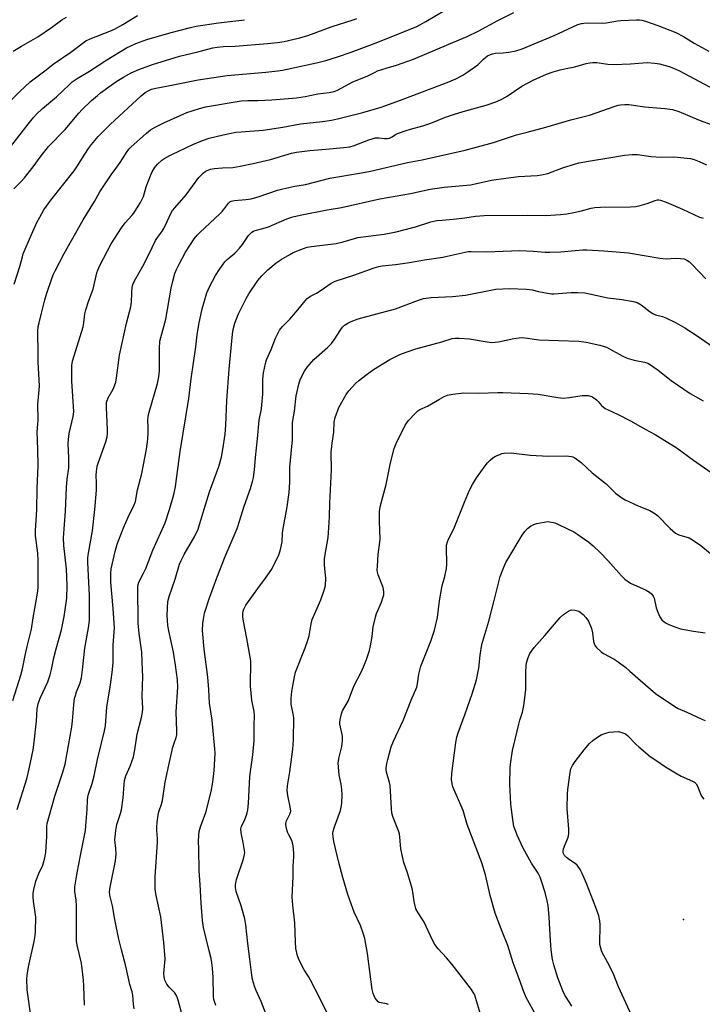
# Model space of a CAD drawing. Units: inches. Extents: x 1171771 to 1177771, y 545458 to 549459.
# Drawn here: x 1173624 to 1173880, y 547726 to 548094 of the extents above; entities that cross this region are included whole.
import ezdxf

# ---------------------------------------------------------------- set-up
doc = ezdxf.new("R2010")
doc.units = ezdxf.units.IN
doc.header["$MEASUREMENT"] = 0
doc.layers.add('ELEV-Spot Elevation', color=7, linetype='Continuous')
doc.layers.add('Undefined', color=1, linetype='Continuous')

msp = doc.modelspace()

# ---------------------------------------------------------------- linework, layer by layer
at = {"layer": 'ELEV-Spot Elevation'}
msp.add_point((1173872.81, 547757.64, 417.48), dxfattribs=at)
at = {"layer": 'Undefined'}
for points, elevation in [([(1173621.76, 547839.63), (1173624.7, 547849.09), (1173625.34, 547851.53), (1173626.3, 547856.48), (1173627.06, 547859.88), (1173628.74, 547866.37), (1173629.38, 547870.59), (1173630.64, 547877.63), (1173631.11, 547880.74), (1173631.22, 547882.01), (1173631.22, 547892.02), (1173631.07, 547894.84), (1173630.25, 547901.37), (1173630.19, 547903.32), (1173630.73, 547911.05), (1173630.91, 547919.05), (1173631.23, 547927.46), (1173631.15, 547933.64), (1173630.87, 547940.24), (1173631.25, 547944.54), (1173631.14, 547950.49), (1173631.71, 547957.35), (1173631.24, 547966.43), (1173631.23, 547971.51), (1173631.09, 547975.7), (1173631.14, 547977.8), (1173631.28, 547979.58), (1173631.55, 547981), (1173632.42, 547984.68), (1173633.74, 547989.62), (1173634.37, 547991.7), (1173636.36, 547997.63), (1173636.87, 547998.96), (1173637.58, 548000.49), (1173640.93, 548006.9), (1173648.13, 548019.5), (1173652.37, 548026.42), (1173654.28, 548030.06), (1173658.49, 548036.43), (1173660.65, 548039.21), (1173661.95, 548041.03), (1173664.57, 548045.18), (1173665.3, 548046.12), (1173665.93, 548046.76), (1173671.74, 548051.96), (1173673.33, 548053.25), (1173675.06, 548054.26), (1173678.29, 548055.82), (1173686.91, 548059.7), (1173691.64, 548061.28), (1173693.91, 548061.83), (1173707.18, 548064.08), (1173709.65, 548064.21), (1173713.43, 548064.19), (1173718.7, 548064.41), (1173727.96, 548065.28), (1173731.14, 548065.73), (1173735.92, 548066.77), (1173740.17, 548067.16), (1173742, 548067.59), (1173743.3, 548068.13), (1173749, 548071.15), (1173754.41, 548073.31), (1173757.32, 548074.88), (1173758.28, 548075.32), (1173761.5, 548076.38), (1173765.33, 548077.43), (1173771.76, 548079.63), (1173784.93, 548085.31), (1173791.83, 548088.2), (1173795.96, 548090.22), (1173803.25, 548094.16), (1173809.29, 548097.11)], 390), ([(1173622.19, 547995.45), (1173624.41, 548002.03), (1173625.33, 548005.76), (1173625.67, 548006.86), (1173628.72, 548014.08), (1173630.75, 548018.5), (1173631.79, 548020.54), (1173633.34, 548023.28), (1173636.03, 548026.94), (1173644.65, 548037.85), (1173645.75, 548039.42), (1173648.7, 548044.18), (1173650.12, 548046.31), (1173651.14, 548047.69), (1173653.72, 548050.8), (1173658.23, 548055.25), (1173669.77, 548065.93), (1173671.26, 548067.16), (1173672.64, 548068.01), (1173673.65, 548068.41), (1173675.25, 548068.87), (1173679.85, 548069.69), (1173691.08, 548071.96), (1173701.95, 548073.52), (1173716.5, 548074.82), (1173720.9, 548075.3), (1173722.66, 548075.56), (1173735.38, 548078.26), (1173738.88, 548079.24), (1173743.24, 548080.61), (1173748.42, 548082.31), (1173758.41, 548086.05), (1173772.91, 548091.9), (1173776.39, 548093.8), (1173783.08, 548097.81)], 388), ([(1173615.49, 548040.19), (1173627.43, 548055.4), (1173629.47, 548057.81), (1173630.63, 548059.06), (1173632.86, 548061.22), (1173638.04, 548065.64), (1173642.77, 548070.12), (1173643.97, 548071.16), (1173645.82, 548072.42), (1173650.44, 548075.15), (1173656.91, 548079.48), (1173664.33, 548083.89), (1173665.63, 548084.58), (1173667.78, 548085.55), (1173671.85, 548087.01), (1173680.95, 548089.63), (1173688.26, 548091.58), (1173690.31, 548092.03), (1173698.74, 548093.28), (1173708.44, 548094.47)], 384), ([(1173617.03, 548060.38), (1173624.32, 548067.59), (1173628.28, 548071.26), (1173634.23, 548075.72), (1173636.86, 548077.84), (1173643.41, 548082.36), (1173649.07, 548086.6), (1173650.65, 548087.36), (1173658.02, 548090.17), (1173659.82, 548090.95), (1173662.97, 548092.63), (1173668.35, 548096.07)], 382), ([(1173621.9, 548082.65), (1173625.01, 548084.6), (1173631.08, 548088.1), (1173636.17, 548091.54), (1173640.09, 548094.41), (1173641.78, 548095.41)], 380), ([(1173622.17, 548031.21), (1173624.89, 548033.94), (1173626.07, 548035.27), (1173629.41, 548039.42), (1173632.02, 548043.01), (1173635.13, 548047), (1173641.32, 548053.42), (1173646.43, 548059.49), (1173647.74, 548060.88), (1173651.22, 548064.18), (1173653.44, 548066.14), (1173654.59, 548067.04), (1173658.58, 548070), (1173660.72, 548071.49), (1173663.17, 548073.01), (1173666.06, 548074.59), (1173668.86, 548075.85), (1173674.01, 548077.74), (1173684.13, 548080.76), (1173690.99, 548082.44), (1173696.59, 548083.94), (1173698.26, 548084.2), (1173700.56, 548084.41), (1173704.96, 548084.56), (1173717.11, 548085.5), (1173720.84, 548085.87), (1173723.31, 548086.29), (1173729.22, 548087.68), (1173732.12, 548088.52), (1173741.23, 548091.94), (1173749.11, 548094.41), (1173750.49, 548094.92)], 386), ([(1173623.35, 547798.84), (1173626.96, 547810.36), (1173627.91, 547814.01), (1173629.32, 547821.19), (1173629.77, 547824.03), (1173630.65, 547832.03), (1173630.89, 547836.48), (1173631.19, 547838.34), (1173632, 547840.52), (1173634.8, 547846.61), (1173635.69, 547849.29), (1173636.2, 547851.19), (1173637.09, 547855.59), (1173637.92, 547858.99), (1173639.97, 547866.13), (1173640.95, 547871.05), (1173641.36, 547873.63), (1173641.97, 547877.92), (1173642.13, 547882.63), (1173641.83, 547888.87), (1173640.82, 547897.67), (1173640.74, 547900.53), (1173641.44, 547910.51), (1173641.88, 547919.33), (1173642.14, 547922.45), (1173642.67, 547926.72), (1173642.65, 547930.53), (1173642.48, 547935.69), (1173642.55, 547937.37), (1173642.82, 547939.58), (1173644.3, 547945.94), (1173644.54, 547947.68), (1173644.51, 547949.68), (1173643.85, 547959.21), (1173643.77, 547961.81), (1173643.86, 547964.98), (1173644.13, 547966.68), (1173648.13, 547979.48), (1173648.38, 547980.97), (1173648.75, 547984.4), (1173649.08, 547985.81), (1173650.2, 547989.4), (1173651.79, 547993.62), (1173653.23, 547999.73), (1173653.59, 548000.77), (1173654.34, 548002.5), (1173658.57, 548010.53), (1173662.38, 548016.56), (1173663.74, 548018.49), (1173666.3, 548021.19), (1173667.01, 548022.04), (1173668.07, 548023.63), (1173669.47, 548026.05), (1173670.6, 548028.33), (1173671.67, 548031.85), (1173673.38, 548036.41), (1173673.89, 548037.46), (1173674.81, 548038.99), (1173675.87, 548040.36), (1173677.51, 548041.84), (1173678.68, 548042.64), (1173681.22, 548044.03), (1173689.13, 548047.76), (1173692.8, 548049.31), (1173695.29, 548050.1), (1173700.52, 548051.34), (1173705.26, 548052.32), (1173707.23, 548052.53), (1173715.47, 548053.11), (1173722.78, 548054.18), (1173729.37, 548055.53), (1173737.66, 548056.32), (1173741.03, 548056.8), (1173743.32, 548057.31), (1173752.71, 548059.73), (1173759.6, 548061.68), (1173766.89, 548064.33), (1173784.9, 548071.22), (1173787.62, 548072.38), (1173790.19, 548073.69), (1173791.67, 548074.65), (1173795.74, 548077.58), (1173796.38, 548078.14), (1173797.87, 548079.68), (1173798.75, 548080.44), (1173799.47, 548080.92), (1173800.52, 548081.43), (1173801.33, 548081.71), (1173802.41, 548081.92), (1173805.32, 548082.06), (1173807.39, 548082.36), (1173810.03, 548082.86), (1173812.44, 548083.54), (1173824.42, 548088.57), (1173833.21, 548092.65), (1173834.57, 548093.08), (1173835.42, 548093.19), (1173837.15, 548093.23), (1173842.64, 548093.12), (1173843.86, 548093.26), (1173848.08, 548094.05), (1173849.34, 548094.22), (1173855.14, 548094.47), (1173856.29, 548094.43), (1173857.16, 548094.29), (1173858.56, 548093.9), (1173863.19, 548092.24), (1173869.9, 548089.68), (1173872.74, 548088.15), (1173876.75, 548085.72), (1173882.25, 548082.7)], 392), ([(1173628.31, 547722.55), (1173627.3, 547729.63), (1173627.13, 547731.34), (1173627.01, 547735.62), (1173627.2, 547737.65), (1173627.61, 547739.95), (1173629.71, 547749.41), (1173630.12, 547751.71), (1173630.25, 547753.18), (1173630.4, 547758.53), (1173629.51, 547764.5), (1173629.35, 547766.15), (1173629.33, 547767.53), (1173629.57, 547768.94), (1173630.36, 547772), (1173631.49, 547774.92), (1173632.94, 547778.02), (1173633.68, 547780.81), (1173634.08, 547782.8), (1173634.27, 547784.83), (1173634.5, 547788.62), (1173634.5, 547792.56), (1173634.63, 547793.65), (1173637.42, 547803.82), (1173640.49, 547812.84), (1173641.32, 547815.78), (1173643.82, 547829.79), (1173644.08, 547832.07), (1173644.58, 547838.07), (1173644.87, 547840.4), (1173645.15, 547841.5), (1173645.62, 547842.83), (1173647.01, 547846.28), (1173647.45, 547848.14), (1173647.83, 547851.1), (1173648.68, 547859.28), (1173650.07, 547866.79), (1173650.39, 547869.53), (1173650.45, 547878.98), (1173649.85, 547891.36), (1173649.85, 547892.99), (1173650.04, 547894.74), (1173651.59, 547903.2), (1173652.43, 547911.12), (1173653, 547918.36), (1173653.07, 547920.96), (1173652.89, 547923.99), (1173653, 547925.39), (1173653.34, 547927.34), (1173653.64, 547928.45), (1173656.6, 547936.48), (1173657.1, 547938.33), (1173657.22, 547939.44), (1173657.22, 547940.91), (1173656.77, 547949.32), (1173656.85, 547951.2), (1173657.04, 547951.95), (1173657.45, 547952.89), (1173659.35, 547956.15), (1173659.86, 547957.46), (1173660.26, 547958.8), (1173660.54, 547960.47), (1173661.67, 547968.88), (1173664.26, 547980.86), (1173665.86, 547987.02), (1173666.14, 547988.75), (1173666.24, 547992.28), (1173666.43, 547994.27), (1173666.66, 547995.37), (1173667.24, 547996.72), (1173670.4, 548002.17), (1173672.62, 548006.56), (1173675.09, 548011.76), (1173675.84, 548012.91), (1173677.44, 548014.98), (1173678.21, 548016.25), (1173679.56, 548018.91), (1173680.97, 548022.13), (1173681.48, 548023.02), (1173682.33, 548024.1), (1173686.57, 548028.86), (1173691.32, 548035.46), (1173693.09, 548037.18), (1173693.74, 548037.67), (1173694.46, 548038.03), (1173695.74, 548038.49), (1173697.13, 548038.75), (1173700.28, 548039.04), (1173704.06, 548039.14), (1173706.83, 548039.61), (1173711.72, 548040.63), (1173718.18, 548042.13), (1173725.99, 548044.48), (1173727.98, 548044.89), (1173732.87, 548045.56), (1173738.94, 548045.96), (1173745.7, 548046.61), (1173747.88, 548046.9), (1173749.52, 548047.33), (1173754.95, 548049.45), (1173756.29, 548049.91), (1173757.39, 548050.19), (1173758.76, 548050.23), (1173760.8, 548049.94), (1173761.93, 548050.01), (1173762.77, 548050.18), (1173763.67, 548050.56), (1173764.96, 548051.47), (1173765.7, 548051.86), (1173768.91, 548053.04), (1173770.54, 548053.55), (1173775.23, 548054.71), (1173778.19, 548055.73), (1173783.65, 548057.92), (1173786.63, 548058.97), (1173790.36, 548060.09), (1173798.92, 548062.45), (1173802.86, 548063.82), (1173804.72, 548064.69), (1173806.78, 548065.8), (1173812.31, 548069.56), (1173814.37, 548070.73), (1173816.5, 548071.78), (1173821.56, 548074.04), (1173824.05, 548074.97), (1173826.57, 548075.72), (1173828.82, 548076.25), (1173832.11, 548076.88), (1173836.29, 548078.06), (1173837.73, 548078.38), (1173838.88, 548078.46), (1173840.33, 548078.42), (1173844.48, 548077.83), (1173846.52, 548077.68), (1173852.97, 548077.97), (1173859.15, 548078.42), (1173862.08, 548078.25), (1173863.81, 548078), (1173867.4, 548076.97), (1173869, 548076.37), (1173871.32, 548075.33), (1173891.65, 548064.46)], 394), ([(1173648.62, 547725.64), (1173648.35, 547732.69), (1173648.17, 547734.97), (1173647.47, 547741.34), (1173645.85, 547748.05), (1173645.61, 547749.73), (1173645.53, 547752.23), (1173645.62, 547759.68), (1173645.56, 547762.66), (1173645.41, 547764.9), (1173644.92, 547768.19), (1173644.92, 547769.94), (1173645.78, 547775.13), (1173647.13, 547781.63), (1173648.89, 547790.97), (1173649.23, 547794.4), (1173649.52, 547798.84), (1173649.64, 547802.3), (1173649.76, 547803.45), (1173650.04, 547804.56), (1173651.42, 547808.59), (1173652.24, 547811.42), (1173653.45, 547817.54), (1173656.1, 547828.23), (1173656.37, 547830.12), (1173656.98, 547837.3), (1173658.17, 547844.66), (1173658.96, 547850.17), (1173659.27, 547853.74), (1173659.28, 547860.41), (1173659.71, 547865.19), (1173659.78, 547866.87), (1173659.29, 547874.06), (1173658.37, 547883.98), (1173658.4, 547887.17), (1173658.55, 547888.9), (1173660.06, 547895.37), (1173660.82, 547898.13), (1173661.37, 547899.78), (1173663.13, 547904.33), (1173664.91, 547908.3), (1173667.11, 547912.86), (1173667.63, 547914.15), (1173668.41, 547918.48), (1173670.03, 547924.55), (1173671.77, 547933.74), (1173672.25, 547937.5), (1173672.46, 547940.11), (1173672.42, 547942.13), (1173672.27, 547944.47), (1173672.36, 547945.92), (1173672.77, 547947.6), (1173675.9, 547958.27), (1173676.4, 547960.81), (1173676.61, 547963.09), (1173676.59, 547971.39), (1173676.79, 547974.18), (1173678.98, 547982.35), (1173681.07, 547993.98), (1173681.63, 547996.6), (1173682.36, 547999.42), (1173682.99, 548000.91), (1173684, 548002.98), (1173686.37, 548007.49), (1173689.63, 548012.46), (1173690.75, 548013.81), (1173691.76, 548014.84), (1173699.39, 548021.97), (1173700.17, 548022.85), (1173702.45, 548025.75), (1173703, 548026.27), (1173703.41, 548026.51), (1173704.68, 548026.83), (1173708.97, 548027.17), (1173710.92, 548027.47), (1173713.93, 548028.28), (1173720.84, 548030.64), (1173722.8, 548031.19), (1173727.33, 548032.13), (1173731.35, 548032.84), (1173740.41, 548035.13), (1173752.26, 548037.16), (1173755.63, 548037.81), (1173769.53, 548041.02), (1173774.95, 548042), (1173791.01, 548045.67), (1173801.72, 548048.51), (1173810.31, 548051.43), (1173814.22, 548052.39), (1173821.2, 548054.27), (1173830.55, 548057), (1173837.58, 548058.73), (1173847.18, 548062.08), (1173848.31, 548062.42), (1173849.15, 548062.57), (1173850.84, 548062.74), (1173852.26, 548062.71), (1173858.29, 548061.82), (1173865.84, 548061.26), (1173868.69, 548060.89), (1173871.04, 548060.16), (1173878.35, 548057.03), (1173883.73, 548055.02)], 396), ([(1173667.21, 547724.27), (1173666.9, 547725.98), (1173666.64, 547729.33), (1173666.45, 547730.56), (1173665.54, 547733.37), (1173664.02, 547740.23), (1173662.37, 547746.28), (1173661.39, 547750.35), (1173659.91, 547757.68), (1173659.09, 547762.79), (1173658.09, 547766.77), (1173657.95, 547767.98), (1173658.12, 547769.73), (1173660.15, 547779.63), (1173660.36, 547780.94), (1173660.4, 547782.24), (1173660.32, 547784.26), (1173659.95, 547787.46), (1173659.99, 547788.63), (1173660.27, 547790.99), (1173660.69, 547793.21), (1173662.03, 547797.31), (1173662.37, 547798.76), (1173663.01, 547803.2), (1173663.39, 547808.26), (1173663.57, 547809.64), (1173664.1, 547811.5), (1173665.62, 547815.02), (1173666.88, 547818.61), (1173667.37, 547821.18), (1173668.26, 547827), (1173669.95, 547833.3), (1173670.34, 547835.27), (1173670.37, 547836.69), (1173670.11, 547841.27), (1173670.35, 547848.78), (1173670.31, 547850.86), (1173670, 547857.72), (1173669.01, 547864.77), (1173668.68, 547868.53), (1173668.51, 547882.25), (1173668.64, 547883.1), (1173668.9, 547883.9), (1173670.59, 547887.1), (1173671.48, 547888.99), (1173674.1, 547895.96), (1173678.71, 547906.12), (1173680.44, 547911.18), (1173682, 547916.75), (1173682.61, 547919.57), (1173682.94, 547921.57), (1173684.43, 547932.84), (1173687.6, 547952.74), (1173688.48, 547960), (1173690.3, 547972.08), (1173690.79, 547976.47), (1173691.38, 547980.42), (1173692.65, 547986.23), (1173694.33, 547992.17), (1173695.31, 547994.5), (1173697.64, 547998.75), (1173699.21, 548001.22), (1173701.06, 548003.88), (1173701.93, 548004.77), (1173704.79, 548007.12), (1173706.59, 548008.89), (1173707.67, 548010.26), (1173710.01, 548013.71), (1173710.58, 548014.35), (1173711.2, 548014.89), (1173711.86, 548015.31), (1173712.49, 548015.56), (1173715.38, 548016.25), (1173717.5, 548016.9), (1173724.36, 548019.92), (1173726.49, 548020.63), (1173729.26, 548021.25), (1173739.34, 548023.24), (1173744.82, 548024.15), (1173759.17, 548027.44), (1173770.57, 548029.44), (1173777.91, 548031.04), (1173783.2, 548031.76), (1173790.15, 548032.35), (1173793.05, 548032.7), (1173794.78, 548033), (1173800.89, 548034.39), (1173806.23, 548035.21), (1173811.05, 548035.77), (1173818, 548036.16), (1173819.64, 548036.35), (1173821.94, 548036.95), (1173827.8, 548039.12), (1173831.92, 548040.43), (1173833.6, 548040.83), (1173838.72, 548041.81), (1173844.14, 548042.58), (1173850.72, 548043.75), (1173853.55, 548044), (1173855.53, 548043.99), (1173860.57, 548043.28), (1173864.44, 548042.95), (1173869.13, 548043.11), (1173871.71, 548042.94), (1173875.41, 548042.47), (1173876.75, 548042.1), (1173878.62, 548041.44), (1173881.36, 548040.2)], 398), ([(1173685.24, 547721.48), (1173683.59, 547727.53), (1173683.11, 547728.93), (1173682.33, 547730.24), (1173680.24, 547732.37), (1173679.38, 547733.51), (1173678.63, 547734.95), (1173678.33, 547736.23), (1173678.32, 547737.49), (1173678.74, 547743.01), (1173678.32, 547749.08), (1173677.1, 547758.73), (1173675.43, 547766.6), (1173675.18, 547768.02), (1173675.06, 547769.42), (1173674.98, 547773.67), (1173675.94, 547786.64), (1173675.92, 547787.98), (1173675.63, 547790.94), (1173675.6, 547792.11), (1173675.81, 547794.12), (1173676.32, 547797.54), (1173676.52, 547798.36), (1173677.43, 547800.9), (1173677.78, 547802.21), (1173678.82, 547809.04), (1173680.13, 547815.44), (1173681.65, 547822.23), (1173681.96, 547823.34), (1173682.83, 547825.77), (1173683.09, 547826.8), (1173683.17, 547828.15), (1173682.9, 547835.4), (1173683.5, 547844.66), (1173683.36, 547847.39), (1173682.65, 547852.9), (1173681.83, 547857.74), (1173680.15, 547865.67), (1173679.82, 547867.68), (1173679.57, 547871.47), (1173679.6, 547874.37), (1173679.79, 547876.67), (1173680.2, 547878.56), (1173682.49, 547885.09), (1173684.18, 547890.73), (1173684.72, 547892.03), (1173685.85, 547894.35), (1173689.85, 547901.13), (1173691.06, 547903.83), (1173691.63, 547905.47), (1173695.33, 547917.75), (1173698.85, 547927.23), (1173699.85, 547930.77), (1173700.37, 547933.58), (1173701.19, 547939.28), (1173701.45, 547942.7), (1173701.84, 547951.88), (1173702.75, 547963.64), (1173703.97, 547976.78), (1173704.22, 547978.48), (1173704.78, 547980.92), (1173706.1, 547984.16), (1173709.08, 547990.08), (1173710.13, 547991.84), (1173713.4, 547996.82), (1173714.92, 547998.58), (1173717.14, 548000.87), (1173720.31, 548003.41), (1173722.21, 548004.73), (1173725.45, 548006.64), (1173726.73, 548007.31), (1173730.58, 548008.86), (1173731.92, 548009.28), (1173733.48, 548009.59), (1173742.83, 548010.72), (1173745.34, 548011.32), (1173749.63, 548012.62), (1173750.87, 548012.91), (1173760.79, 548014.23), (1173765.28, 548015.04), (1173772.43, 548016.97), (1173778.17, 548018.75), (1173780.44, 548019.25), (1173782.48, 548019.47), (1173786.58, 548019.76), (1173790.97, 548020.31), (1173794.9, 548020.93), (1173798.15, 548021.2), (1173814.48, 548021.28), (1173821.25, 548021.23), (1173826.71, 548021.51), (1173829.08, 548021.83), (1173831.71, 548022.3), (1173834.57, 548022.91), (1173838.22, 548023.9), (1173839.64, 548024.15), (1173841.67, 548024.26), (1173852.99, 548024.45), (1173854.92, 548024.59), (1173856.59, 548024.98), (1173859.14, 548025.7), (1173862.21, 548026.82), (1173863, 548027.03), (1173863.57, 548027.05), (1173864.11, 548026.96), (1173866.25, 548026.18), (1173872.43, 548023.5), (1173878.74, 548020.56), (1173880.15, 548020.13)], 400), ([(1173697.7, 547725.43), (1173696.99, 547727.75), (1173696.86, 547729.01), (1173696.69, 547736.05), (1173696.48, 547739.5), (1173696.27, 547741.4), (1173695.98, 547743.04), (1173695.17, 547746.5), (1173693.08, 547754.7), (1173692.69, 547757.26), (1173692.19, 547763.73), (1173691.84, 547770.74), (1173691.43, 547775.84), (1173691.4, 547784.07), (1173691.3, 547786.82), (1173691.37, 547789.18), (1173691.5, 547790.63), (1173691.95, 547792.3), (1173693.94, 547797.68), (1173696.04, 547805.63), (1173696.62, 547809.05), (1173697.16, 547813.39), (1173697.47, 547819.79), (1173697.41, 547821.54), (1173696.38, 547832.33), (1173695.4, 547838.64), (1173695.11, 547843.74), (1173694.68, 547848.39), (1173693.34, 547858.91), (1173692.77, 547865.87), (1173692.81, 547868.45), (1173693.06, 547870.11), (1173693.51, 547872.29), (1173695.31, 547878.03), (1173698.07, 547885.57), (1173701.21, 547893.52), (1173705.73, 547904.01), (1173706.64, 547906.78), (1173708.3, 547912.43), (1173710.67, 547918.95), (1173711.51, 547921.66), (1173711.8, 547923.06), (1173712.17, 547925.92), (1173712.55, 547930.6), (1173713.37, 547937.54), (1173714.01, 547944.57), (1173714.8, 547948.85), (1173714.99, 547950.29), (1173715.3, 547954.35), (1173715.26, 547957.28), (1173715.35, 547959.95), (1173715.62, 547962.28), (1173716.31, 547965.73), (1173716.72, 547967.1), (1173718.43, 547971), (1173720.01, 547975.29), (1173721.6, 547978.28), (1173722.69, 547979.65), (1173725.38, 547982.43), (1173728.48, 547985.83), (1173731.17, 547989.24), (1173731.94, 547990.09), (1173733.16, 547990.98), (1173735.44, 547992.14), (1173737.15, 547993.17), (1173740.89, 547995.86), (1173742.45, 547996.6), (1173749.35, 547998.89), (1173757.03, 548001.59), (1173758.73, 548002.09), (1173760.04, 548002.37), (1173765, 548002.86), (1173770.18, 548003.57), (1173775.8, 548004.6), (1173782.64, 548005.55), (1173784.38, 548005.9), (1173791.01, 548007.51), (1173792.17, 548007.68), (1173793.33, 548007.74), (1173799.04, 548007.55), (1173811.52, 548008.06), (1173816.57, 548007.84), (1173821.02, 548007.45), (1173822.78, 548007.42), (1173826.9, 548007.56), (1173832.17, 548008.11), (1173835.15, 548008.32), (1173836.62, 548008.34), (1173842.92, 548007.97), (1173852.22, 548007.17), (1173863.98, 548005.18), (1173866.3, 548004.93), (1173869.69, 548005.17), (1173871.65, 548005.13), (1173873, 548004.91), (1173874.06, 548004.43), (1173875.06, 548003.78), (1173875.94, 548003.01), (1173881.16, 547997.46)], 402), ([(1173716.62, 547722.08), (1173714.73, 547726.94), (1173712.69, 547731.4), (1173712.2, 547732.73), (1173711.51, 547735.17), (1173711.15, 547736.85), (1173710.48, 547742.78), (1173709.66, 547748.72), (1173708.92, 547755.66), (1173708.61, 547757.9), (1173707.27, 547762.81), (1173705.33, 547768.11), (1173705.06, 547769.62), (1173705.12, 547770.73), (1173705.51, 547772.68), (1173708.11, 547780.37), (1173708.51, 547782), (1173708.54, 547782.77), (1173708.39, 547784.22), (1173707.99, 547786.55), (1173707.22, 547790.14), (1173707.14, 547791.48), (1173707.27, 547792.25), (1173707.46, 547792.78), (1173708.56, 547795.14), (1173709.22, 547796.77), (1173709.47, 547797.61), (1173709.69, 547798.76), (1173709.92, 547801.1), (1173710.48, 547811.19), (1173711.62, 547819.28), (1173712.1, 547824.64), (1173712.04, 547830.32), (1173712.23, 547834.08), (1173712.07, 547835.47), (1173711.22, 547839.8), (1173710.72, 547845.05), (1173710.67, 547846.81), (1173710.83, 547852.69), (1173710.79, 547854.49), (1173709.33, 547862.84), (1173707.94, 547869.95), (1173707.79, 547871.09), (1173707.81, 547872.2), (1173707.93, 547873.02), (1173708.19, 547873.82), (1173708.97, 547875.35), (1173713.5, 547881.61), (1173716.37, 547885.41), (1173718.69, 547888.77), (1173721.28, 547894.18), (1173721.72, 547895.28), (1173721.96, 547896.12), (1173722.51, 547898.98), (1173722.67, 547902.13), (1173722.81, 547903.28), (1173724.43, 547912.1), (1173725.17, 547917.46), (1173725.45, 547921.39), (1173725.47, 547926.96), (1173726.47, 547937.17), (1173726.41, 547942.24), (1173726.48, 547943.71), (1173727.23, 547947.98), (1173727.83, 547953.68), (1173728.75, 547958.07), (1173729, 547958.93), (1173729.44, 547960.03), (1173730.87, 547962.96), (1173731.87, 547964.4), (1173734.41, 547967.27), (1173739.52, 547971.83), (1173740.99, 547973.29), (1173742.03, 547974.64), (1173744.47, 547978.47), (1173745.13, 547979.34), (1173745.94, 547980.09), (1173747.1, 547980.85), (1173748.38, 547981.44), (1173750.99, 547982.47), (1173764.99, 547986.26), (1173773.54, 547989.45), (1173775.5, 547990.05), (1173778.29, 547990.5), (1173786.29, 547990.85), (1173791.18, 547991.42), (1173802.5, 547993.6), (1173807.61, 547993.85), (1173814.03, 547993.63), (1173816.1, 547993.33), (1173818.54, 547992.72), (1173821.91, 547992.07), (1173823.32, 547991.86), (1173824.23, 547991.82), (1173830.77, 547992.35), (1173833.15, 547992.32), (1173835.83, 547992.18), (1173837.57, 547991.88), (1173844.48, 547990.37), (1173849.68, 547989.74), (1173854.03, 547988.97), (1173855.43, 547988.58), (1173856.88, 547987.7), (1173860.36, 547985.08), (1173861.33, 547984.45), (1173862.33, 547984.05), (1173864.92, 547983.42), (1173866.22, 547982.89), (1173869.79, 547981.18), (1173873.33, 547979.13), (1173877.91, 547976.15), (1173889.73, 547967.91)], 404), ([(1173739.23, 547722.92), (1173736.52, 547728.51), (1173733.16, 547735.03), (1173732.47, 547736.29), (1173730.84, 547738.88), (1173728.88, 547742.45), (1173728.31, 547744.06), (1173727.67, 547746.85), (1173727.51, 547749.15), (1173727.34, 547756.41), (1173726.54, 547763.09), (1173726.3, 547766.06), (1173726.64, 547773.83), (1173726.71, 547777.6), (1173726.93, 547781.09), (1173726.9, 547782.56), (1173726.64, 547785.23), (1173726.43, 547786.4), (1173726.14, 547787.23), (1173725.05, 547789.35), (1173724.6, 547790.41), (1173724.03, 547792.27), (1173723.88, 547793.33), (1173724.09, 547794.3), (1173725.45, 547797.12), (1173725.74, 547798.18), (1173725.57, 547799.85), (1173724.62, 547804.15), (1173724.48, 547805.91), (1173724.61, 547807.67), (1173725.44, 547812.95), (1173726.22, 547818.6), (1173726.51, 547821.41), (1173726.74, 547824.9), (1173726.89, 547833.2), (1173726.71, 547834.62), (1173725.95, 547838.28), (1173725.88, 547839.34), (1173725.91, 547840.47), (1173726.15, 547843.03), (1173727.16, 547848.51), (1173727.57, 547850.22), (1173731.19, 547859.41), (1173732.15, 547862.19), (1173732.63, 547863.9), (1173733.41, 547868.29), (1173733.83, 547869.91), (1173737.06, 547877.3), (1173738.3, 547880.96), (1173738.74, 547882.67), (1173738.89, 547885.32), (1173738.45, 547890.45), (1173738.42, 547892.67), (1173738.62, 547894.31), (1173739.73, 547900.69), (1173739.95, 547902.45), (1173740.23, 547908.41), (1173740.35, 547913.52), (1173741.01, 547926.03), (1173740.86, 547932.63), (1173741.26, 547936.01), (1173741.95, 547940.12), (1173741.98, 547943.83), (1173742.39, 547945.52), (1173743.81, 547949.32), (1173746.47, 547954.18), (1173747.47, 547955.59), (1173749.99, 547958.32), (1173751.09, 547959.26), (1173753.85, 547961.4), (1173756.73, 547963.48), (1173762.89, 547967.23), (1173766.63, 547969.16), (1173769.03, 547970.08), (1173772.56, 547971.28), (1173782.35, 547973.87), (1173786.25, 547975.08), (1173787.32, 547975.27), (1173788.8, 547975.27), (1173792.68, 547974.96), (1173799.3, 547973.86), (1173801, 547973.68), (1173803.56, 547973.89), (1173809.32, 547975.09), (1173811.31, 547975.4), (1173812.45, 547975.48), (1173814.41, 547975.31), (1173818.65, 547974.6), (1173826, 547974.45), (1173833.54, 547974.1), (1173836.29, 547973.75), (1173841.52, 547972.7), (1173843.95, 547971.95), (1173849.87, 547968.71), (1173851.67, 547967.84), (1173854.35, 547966.97), (1173858.21, 547966.29), (1173859.47, 547965.86), (1173860.44, 547965.27), (1173863.24, 547963.24), (1173868.12, 547959.41), (1173875.33, 547954.58), (1173880.09, 547951.77)], 406), ([(1173762.41, 547725.9), (1173761.61, 547726.14), (1173759.61, 547726.44), (1173758.92, 547726.67), (1173758.52, 547726.92), (1173757.96, 547727.45), (1173757.41, 547728.21), (1173756.59, 547730.02), (1173756.25, 547731.5), (1173754.44, 547744.92), (1173753.53, 547750.51), (1173753.03, 547752.16), (1173751.88, 547755.42), (1173749.54, 547760.41), (1173748.99, 547761.77), (1173747.16, 547767.06), (1173745.21, 547773.35), (1173743.62, 547779.54), (1173741.89, 547786.93), (1173741.64, 547788.66), (1173741.58, 547789.81), (1173741.68, 547790.74), (1173742.12, 547792.34), (1173744.37, 547798.47), (1173744.68, 547799.77), (1173744.86, 547801.14), (1173744.97, 547804.31), (1173744.91, 547806.32), (1173744.64, 547808.34), (1173743.89, 547811.77), (1173743.57, 547816.16), (1173743.6, 547817.03), (1173743.73, 547817.89), (1173744.94, 547822.49), (1173745.12, 547824.73), (1173745.13, 547826.14), (1173745.04, 547826.97), (1173744.33, 547829.72), (1173744.15, 547830.83), (1173744.15, 547831.66), (1173744.39, 547833.05), (1173744.8, 547834.69), (1173745.18, 547835.73), (1173747.35, 547839.59), (1173749.38, 547844.96), (1173752.27, 547850.5), (1173753.4, 547853.13), (1173754.12, 547855.02), (1173755.22, 547858.33), (1173755.65, 547860.05), (1173756.3, 547863.59), (1173756.67, 547867.27), (1173757.44, 547870.88), (1173757.9, 547872.21), (1173759.72, 547876.39), (1173760.28, 547878.09), (1173760.55, 547879.23), (1173760.59, 547880.31), (1173760.35, 547881.89), (1173758.5, 547886.7), (1173758.25, 547887.7), (1173758.17, 547888.47), (1173758.2, 547889.92), (1173758.48, 547894.25), (1173759.1, 547898.89), (1173759.2, 547900.06), (1173759.03, 547906.79), (1173759.03, 547910.51), (1173759.38, 547912.61), (1173761.44, 547920.47), (1173763.15, 547928.55), (1173764.5, 547933.94), (1173765.29, 547935.89), (1173768.63, 547942.67), (1173769.86, 547944.5), (1173772.29, 547947.07), (1173773.37, 547948.07), (1173774.03, 547948.52), (1173776.94, 547949.81), (1173781.39, 547952.49), (1173783.18, 547953.41), (1173784.5, 547953.96), (1173786.47, 547954.33), (1173790.5, 547954.77), (1173796.13, 547954.69), (1173803.34, 547954.93), (1173805.1, 547954.91), (1173814.62, 547954.52), (1173818.32, 547954.28), (1173825.72, 547953.03), (1173827.78, 547952.81), (1173830.07, 547953.04), (1173834.89, 547953.86), (1173836.03, 547953.86), (1173837.15, 547953.75), (1173837.97, 547953.59), (1173838.49, 547953.39), (1173839.24, 547952.94), (1173840.17, 547952.22), (1173840.8, 547951.6), (1173842.09, 547950.09), (1173843.51, 547948.93), (1173844.53, 547948.39), (1173848.27, 547946.74), (1173852.97, 547944.38), (1173858.4, 547941.24), (1173862.12, 547939.26), (1173870.44, 547934.03), (1173876.58, 547929.54), (1173883.1, 547925.03)], 408), ([(1173796.77, 547722.29), (1173794.95, 547728.54), (1173794.65, 547729.37), (1173794.21, 547730.25), (1173793.39, 547731.42), (1173786.15, 547740.78), (1173784.07, 547743.29), (1173780.98, 547746.72), (1173779.71, 547748.36), (1173778.86, 547749.9), (1173775.69, 547756.71), (1173775.09, 547757.71), (1173773.42, 547760.13), (1173772.64, 547761.64), (1173771.95, 547764.37), (1173771.28, 547768.74), (1173770.98, 547770.17), (1173769.49, 547775.17), (1173768.14, 547778.95), (1173767.58, 547781.23), (1173767.01, 547784.11), (1173766.65, 547788.51), (1173766.44, 547789.76), (1173766.09, 547790.83), (1173764.14, 547795.89), (1173763.65, 547797.52), (1173763.45, 547799.27), (1173762.94, 547807.79), (1173762.73, 547808.92), (1173761.61, 547812.87), (1173761.47, 547813.73), (1173761.47, 547814.32), (1173761.71, 547816.09), (1173762.05, 547817.51), (1173763.4, 547822.27), (1173764.17, 547824.47), (1173767.84, 547832.16), (1173770.87, 547839.73), (1173772.96, 547844.68), (1173773.27, 547845.87), (1173773.77, 547849.51), (1173774.52, 547852.51), (1173778.16, 547861.81), (1173778.98, 547864.13), (1173779.54, 547866.02), (1173780.72, 547870.77), (1173781.47, 547876.91), (1173782.32, 547881.92), (1173782.58, 547883.06), (1173783.47, 547886), (1173784.09, 547889.06), (1173784.2, 547890.79), (1173784.05, 547896.96), (1173784.13, 547897.83), (1173784.39, 547898.98), (1173784.83, 547900.05), (1173786.81, 547903.9), (1173790.79, 547913.9), (1173792.69, 547918.36), (1173793.77, 547920.49), (1173794.51, 547921.78), (1173795.32, 547922.99), (1173798.49, 547927.53), (1173799.39, 547928.63), (1173800.36, 547929.6), (1173801.41, 547930.48), (1173802.42, 547931.05), (1173804.02, 547931.77), (1173804.84, 547932.04), (1173805.69, 547932.18), (1173808.31, 547932.3), (1173815.43, 547931.42), (1173822.29, 547931.09), (1173828.91, 547931.19), (1173830.81, 547930.95), (1173831.32, 547930.8), (1173832.09, 547930.43), (1173834.45, 547928.74), (1173838.59, 547924.88), (1173843.82, 547920.71), (1173847.37, 547917.31), (1173849.71, 547915.48), (1173850.99, 547914.76), (1173854.19, 547913.25), (1173856.08, 547912.41), (1173860.23, 547910.71), (1173861.7, 547909.91), (1173863.03, 547908.84), (1173867.84, 547903.97), (1173869.75, 547902.29), (1173871, 547901.69), (1173874.85, 547900.51), (1173876.13, 547899.83), (1173879.26, 547897.63), (1173886.34, 547891.83)], 410), ([(1173817.77, 547721.48), (1173813.95, 547728.51), (1173813.01, 547730.6), (1173811.27, 547735.53), (1173809.03, 547741.4), (1173807.02, 547747.99), (1173804.85, 547753.14), (1173802.3, 547759.99), (1173800.46, 547766.62), (1173798.69, 547774.38), (1173797.34, 547778.88), (1173791.79, 547793.21), (1173790.28, 547798.42), (1173786.44, 547807.38), (1173786.13, 547808.47), (1173785.92, 547810.11), (1173786.06, 547812.32), (1173787.56, 547823.96), (1173787.93, 547825.92), (1173788.42, 547827.56), (1173791.06, 547834.69), (1173793.68, 547842.17), (1173795.31, 547847.32), (1173796.21, 547851.7), (1173796.62, 547856.6), (1173797.34, 547860.64), (1173799.91, 547869.36), (1173801.96, 547877.13), (1173804.15, 547886.03), (1173805.5, 547889.51), (1173806.32, 547891.35), (1173812.33, 547901.5), (1173813.38, 547902.92), (1173814.36, 547904.01), (1173815.52, 547904.89), (1173816.81, 547905.55), (1173817.94, 547905.85), (1173821.98, 547906.63), (1173824.66, 547906.14), (1173826.05, 547905.56), (1173831.7, 547902.78), (1173833.21, 547901.81), (1173837.36, 547898.87), (1173838.93, 547897.58), (1173841.74, 547894.93), (1173844.42, 547892.09), (1173849.55, 547886.31), (1173850.84, 547885.1), (1173852.99, 547883.56), (1173858.82, 547880.94), (1173860.1, 547880.2), (1173860.75, 547879.63), (1173861.42, 547878.68), (1173861.8, 547877.89), (1173862.57, 547874.34), (1173863.2, 547872.66), (1173863.91, 547871.02), (1173864.36, 547870.26), (1173864.73, 547869.83), (1173865.58, 547869.08), (1173866.29, 547868.59), (1173867.33, 547868.08), (1173869.5, 547867.22), (1173871.7, 547866.5), (1173876.5, 547865.57), (1173880.88, 547864.98)], 412), ([(1173830.97, 547725.28), (1173830.27, 547726.51), (1173828.41, 547729.38), (1173827.64, 547730.95), (1173825.72, 547735.89), (1173824.22, 547740.71), (1173823.77, 547742.67), (1173823.21, 547746.27), (1173822.96, 547749.82), (1173822.52, 547758.57), (1173822.13, 547762.9), (1173821.8, 547764.63), (1173820.99, 547767.81), (1173819.81, 547771.67), (1173819.1, 547773.53), (1173818.33, 547775.05), (1173815.9, 547778.76), (1173812.77, 547784.4), (1173810.55, 547789.26), (1173809.74, 547791.18), (1173809.31, 547792.49), (1173808.87, 547795.05), (1173808.38, 547798.87), (1173808.21, 547800.9), (1173807.81, 547808.37), (1173807.86, 547814.73), (1173808.11, 547816.71), (1173808.81, 547820.94), (1173809.69, 547824.51), (1173811.09, 547830.83), (1173811.49, 547832.25), (1173812.51, 547835.22), (1173813.06, 547837.73), (1173813.73, 547843.61), (1173813.71, 547850.36), (1173813.83, 547852.59), (1173814.04, 547853.69), (1173814.57, 547855.34), (1173815.3, 547857.21), (1173815.85, 547858.15), (1173816.83, 547859.44), (1173820.92, 547863.94), (1173826.56, 547870.77), (1173827.86, 547871.88), (1173829.75, 547873.1), (1173830.48, 547873.45), (1173831.04, 547873.55), (1173832.14, 547873.45), (1173833.56, 547873.14), (1173835.22, 547871.83), (1173836.26, 547870.7), (1173837.18, 547869.29), (1173838.32, 547866.63), (1173838.67, 547864.98), (1173839.13, 547861.73), (1173839.42, 547860.61), (1173839.67, 547860.12), (1173840.2, 547859.47), (1173841.92, 547857.92), (1173842.88, 547857.26), (1173846.81, 547855.12), (1173848.28, 547854.11), (1173851.14, 547851.96), (1173852.74, 547850.65), (1173856.67, 547847.08), (1173862.33, 547842.25), (1173869.58, 547837.41), (1173870.83, 547836.69), (1173874.06, 547835.27), (1173879.59, 547832.67), (1173880.95, 547832.19)], 414), ([(1173853.3, 547721.88), (1173848.43, 547732.49), (1173846.42, 547737.56), (1173844.34, 547741.72), (1173842.27, 547745.59), (1173841.8, 547746.95), (1173841.51, 547748.36), (1173841.56, 547755.8), (1173841.44, 547757.22), (1173841.05, 547759.11), (1173840, 547762.22), (1173836.53, 547771.21), (1173834.9, 547774.95), (1173834.11, 547776.45), (1173833, 547777.97), (1173832.19, 547778.67), (1173830.1, 547780.03), (1173829.01, 547780.88), (1173828.26, 547781.67), (1173827.85, 547782.37), (1173827.72, 547782.84), (1173827.7, 547783.27), (1173827.85, 547784.09), (1173828.44, 547785.74), (1173829.48, 547788.13), (1173829.7, 547788.96), (1173829.81, 547789.82), (1173829.85, 547791.5), (1173829.24, 547799.18), (1173829.35, 547804.67), (1173829.5, 547806.39), (1173830.36, 547812.68), (1173830.66, 547814.11), (1173831.24, 547815.37), (1173832.24, 547816.79), (1173835.57, 547821.19), (1173837.64, 547823.5), (1173838.9, 547824.65), (1173840.98, 547826.19), (1173841.97, 547826.76), (1173843.3, 547827.32), (1173844.12, 547827.58), (1173844.98, 547827.74), (1173848.49, 547828.06), (1173850.09, 547827.54), (1173851.03, 547827.11), (1173851.97, 547826.39), (1173854.97, 547823.33), (1173856.04, 547822.34), (1173860.34, 547818.74), (1173862.02, 547817.5), (1173865.99, 547814.81), (1173869.82, 547812.54), (1173871.89, 547811.38), (1173876.2, 547809.47), (1173876.92, 547809.05), (1173877.5, 547808.49), (1173878.03, 547807.55), (1173879.17, 547804.65), (1173879.55, 547803.88), (1173880.39, 547802.76)], 416)]:
    msp.add_lwpolyline(points, dxfattribs=dict(at, elevation=elevation))

doc.saveas('drawing.dxf')
